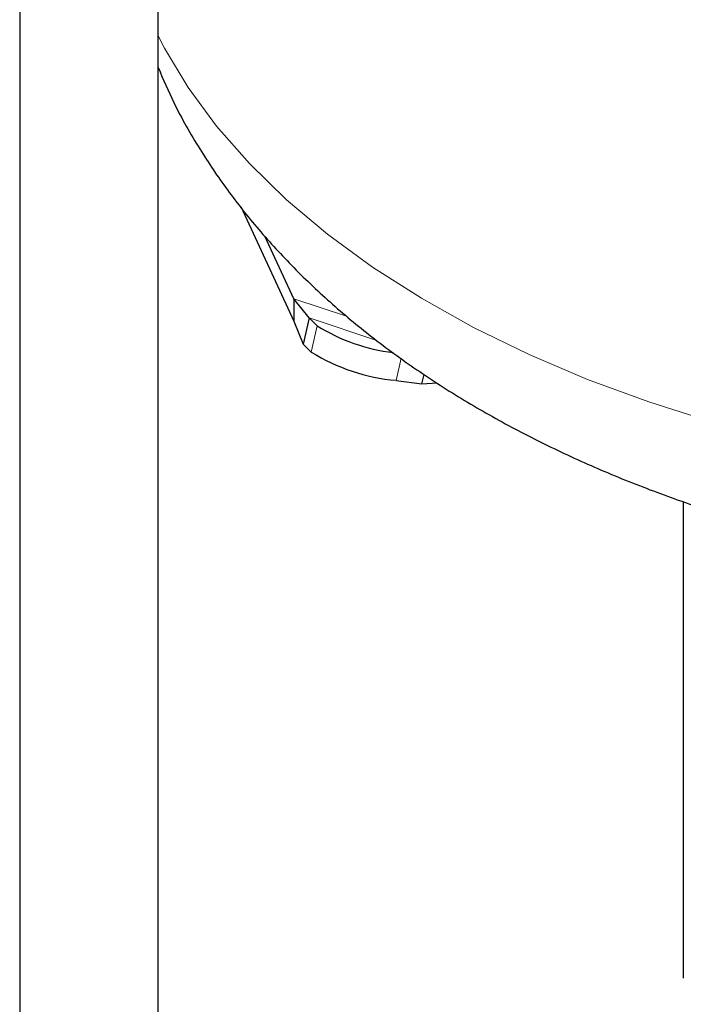
# Model space of a CAD drawing. Units: millimetres. Extents: x 0 to 420, y 0 to 297.
# Drawn here: x 282 to 301, y 144 to 173 of the extents above; entities that cross this region are included whole.
import ezdxf

# ---------------------------------------------------------------- set-up
doc = ezdxf.new("R2010")
doc.units = ezdxf.units.MM

msp = doc.modelspace()

# ---------------------------------------------------------------- linework, layer by layer
at = {"color": 7, "linetype": 'Continuous', "lineweight": 25}
for p, q in [((281.6303, 176.0592), (281.6303, 129.4851)), ((285.6303, 129.4851), (285.6303, 175.435)), ((288.0146, 167.4944), (289.5524, 164.1813)), ((289.5524, 164.8346), (288.7128, 166.6435)), ((289.9898, 164.2784), (289.5524, 164.8346)), ((289.5524, 164.8346), (289.5524, 164.1813)), ((289.5524, 164.1813), (289.8207, 163.5173)), ((289.9898, 164.2784), (289.8207, 163.5173)), ((290.2233, 164.054), (289.9898, 164.2784)), ((289.8207, 163.5173), (290.0543, 163.2929)), ((292.5038, 162.4765), (293.25, 162.3743)), ((293.25, 162.3743), (293.3105, 162.6465)), ((293.25, 162.3743), (293.6938, 162.4021)), ((300.7996, 158.9674), (300.7996, 145.2021))]:
    msp.add_line(p, q, dxfattribs=at)
at = {"color": 8, "linetype": 'Continuous', "lineweight": 18}
for p, q in [((291.098, 164.3194), (289.5524, 164.8346)), ((291.9426, 163.6275), (289.9898, 164.2784)), ((290.0543, 163.2929), (290.2233, 164.054)), ((292.6461, 163.1173), (292.5038, 162.4765))]:
    msp.add_line(p, q, dxfattribs=at)
at = {"color": 8, "linetype": 'Continuous', "lineweight": 18, "flags": 128}
msp.add_lwpolyline([(285.6303, 172.4263), (285.8112, 172.0776), (286.4999, 170.9332), (287.3195, 169.818), (288.2663, 168.7369), (289.3361, 167.6948), (290.524, 166.6962), (291.8249, 165.7456), (293.2328, 164.8473), (294.7415, 164.0053), (296.3442, 163.2233), (298.0339, 162.505), (299.8029, 161.8533), (301.6433, 161.2713)], dxfattribs=at)
at = {"color": 7, "linetype": 'Continuous', "lineweight": 25}
for centre, radius, start, end in [((293.0696, 168.6036), 5.3666, 237.96946, 263.04389), ((292.9873, 168.01), 5.5545, 238.12738, 265.00645)]:
    msp.add_arc(centre, radius, start, end, dxfattribs=at)
msp.add_open_spline([(285.6303, 171.5137), (285.7754, 171.1745), (286.1212, 170.3666), (286.7958, 169.1879), (287.6176, 167.9648), (288.5258, 166.8202), (289.5399, 165.717), (290.6567, 164.6617), (291.87, 163.6595), (293.1727, 162.7153), (294.557, 161.833), (296.0145, 161.0157), (297.5371, 160.2656), (299.1166, 159.5839), (300.7454, 158.9713), (302.4158, 158.4282), (304.119, 157.9549), (305.8439, 157.5518), (307.5737, 157.2195), (309.2743, 156.9593), (310.8663, 156.7738), (312.2584, 156.6561), (313.5397, 156.5816), (314.6881, 156.5414), (315.4628, 156.5368), (315.7996, 156.5347)], degree=3, knots=[0, 0, 0, 0, 0.0353829, 0.0842877, 0.1293022, 0.1750972, 0.2216141, 0.2687449, 0.3163434, 0.3642481, 0.4123041, 0.4603789, 0.5083397, 0.5561167, 0.6036589, 0.6509181, 0.6978328, 0.7442995, 0.7901102, 0.8347776, 0.8768875, 0.9128095, 0.9412514, 0.9744573, 1, 1, 1, 1], dxfattribs=at)

doc.saveas('drawing.dxf')
